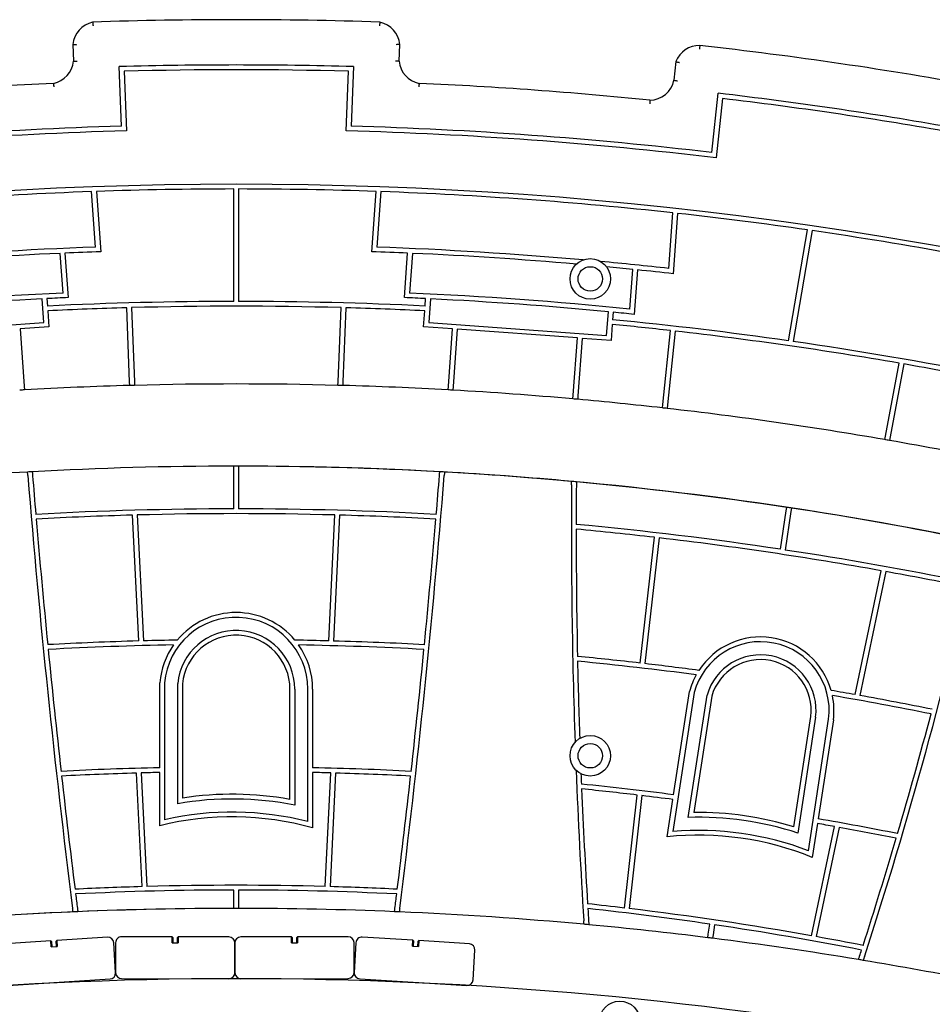
# Model space of a CAD drawing. Units: millimetres. Extents: x 2132 to 24772, y 1078 to 21827.
# Drawn here: x 17168 to 17934, y 15319 to 16145 of the extents above; entities that cross this region are included whole.
import ezdxf

# ---------------------------------------------------------------- set-up
doc = ezdxf.new("R2010")
doc.units = ezdxf.units.MM
doc.layers.add('Widoczne (ISO)', color=255, linetype='Continuous')

msp = doc.modelspace()

# ---------------------------------------------------------------- linework, layer by layer
at = {"layer": 'Widoczne (ISO)'}
for p, q in [((17212.49, 16124.399), (17213.037, 16110.504)), ((17486.117, 16110.504), (17486.665, 16124.399)), ((17253.218, 16055.922), (17251.249, 16105.886)), ((17447.906, 16105.886), (17445.937, 16055.922)), ((17718.445, 16110.094), (17716.78, 16094.461)), ((17255.405, 16102), (17257.374, 16052.035)), ((17441.781, 16052.035), (17443.749, 16102)), ((17748.545, 16033.877), (17753.839, 16083.599)), ((17757.388, 16079.152), (17752.094, 16029.429)), ((17231.593, 15954.487), (17228.199, 16001.076)), ((17232.199, 16001.219), (17235.884, 15950.635)), ((17347.577, 15908.93), (17347.577, 16003.27)), ((17351.577, 16003.27), (17351.577, 15908.93)), ((17463.27, 15950.635), (17466.956, 16001.219)), ((17470.956, 16001.076), (17467.562, 15954.487)), ((17712.448, 15936.647), (17715.842, 15983.236)), ((17719.82, 15982.797), (17716.135, 15932.213)), ((17812.922, 15875.872), (17828.741, 15968.908)), ((17832.701, 15968.335), (17816.883, 15875.302)), ((17204.243, 15915.957), (17201.814, 15949.287)), ((17205.812, 15949.463), (17208.531, 15912.141)), ((17490.623, 15912.141), (17493.342, 15949.463)), ((17497.34, 15949.287), (17494.912, 15915.957)), ((17679.802, 15902.487), (17682.23, 15935.818)), ((17686.211, 15935.413), (17683.492, 15898.09)), ((17188.138, 15891.381), (17186.699, 15911.125)), ((17190.695, 15911.322), (17191.15, 15905.083)), ((17508.005, 15905.083), (17508.459, 15911.322)), ((17512.455, 15911.125), (17511.017, 15891.381)), ((17191.441, 15901.092), (17192.418, 15887.682)), ((17260.134, 15841.456), (17257.684, 15903.635)), ((17261.683, 15903.745), (17264.133, 15841.566)), ((17435.022, 15841.566), (17437.472, 15903.745)), ((17441.471, 15903.635), (17439.021, 15841.456)), ((17506.737, 15887.682), (17507.714, 15901.092)), ((17660.305, 15880.505), (17661.743, 15900.249)), ((17665.726, 15899.865), (17665.272, 15893.626)), ((17038.849, 15880.505), (17188.138, 15891.381)), ((17511.017, 15891.381), (17660.305, 15880.505)), ((17192.418, 15887.682), (17168.14, 15885.913)), ((17168.14, 15885.913), (17171.649, 15837.753)), ((17531.014, 15885.913), (17506.737, 15887.682)), ((17527.506, 15837.753), (17531.014, 15885.913)), ((17535.004, 15885.622), (17531.5, 15837.528)), ((17635.737, 15878.284), (17535.004, 15885.622)), ((17664.981, 15889.635), (17664.004, 15876.225)), ((17707.341, 15822.629), (17713.928, 15884.503)), ((17717.903, 15884.054), (17711.315, 15822.179)), ((17632.233, 15830.19), (17635.737, 15878.284)), ((17639.726, 15877.993), (17636.218, 15829.833)), ((17664.004, 15876.225), (17639.726, 15877.993)), ((17894.155, 15795.991), (17905.591, 15857.159)), ((17909.533, 15856.474), (17898.097, 15795.307)), ((17260.252, 15838.459), (17260.134, 15841.456)), ((17264.133, 15841.566), (17264.251, 15838.568)), ((17434.904, 15838.568), (17435.022, 15841.566)), ((17439.021, 15841.456), (17438.903, 15838.459)), ((17171.649, 15837.753), (17171.867, 15834.761)), ((17527.288, 15834.761), (17527.506, 15837.753)), ((17531.5, 15837.528), (17531.282, 15834.536)), ((17632.015, 15827.197), (17632.233, 15830.19)), ((17636.218, 15829.833), (17636, 15826.841)), ((17707.023, 15819.646), (17707.341, 15822.629)), ((17711.315, 15822.179), (17710.998, 15819.196)), ((17893.604, 15793.042), (17894.155, 15795.991)), ((17898.097, 15795.307), (17897.545, 15792.358)), ((17347.415, 15767.779), (17347.415, 15770.779)), ((17347.415, 15734.941), (17347.415, 15767.779)), ((17351.415, 15770.779), (17351.415, 15767.779)), ((17351.415, 15767.779), (17351.415, 15734.941)), ((17811.004, 15733.237), (17811.447, 15736.205)), ((17815.402, 15735.607), (17814.959, 15732.64)), ((17267.69, 15624.14), (17262.558, 15729.709)), ((17266.557, 15729.82), (17271.689, 15624.248)), ((17427.139, 15624.216), (17432.273, 15729.82)), ((17436.273, 15729.709), (17431.139, 15624.108)), ((17806.193, 15701.04), (17811.004, 15733.237)), ((17814.959, 15732.64), (17810.148, 15700.442)), ((17688.476, 15605.577), (17700.34, 15711.079)), ((17704.314, 15710.618), (17692.449, 15605.116)), ((17868.692, 15579.123), (17890.624, 15683.05)), ((17894.563, 15682.34), (17872.632, 15578.417)), ((17285.452, 15517.836), (17285.452, 15589.142)), ((17289.452, 15588.973), (17289.452, 15474.234)), ((17300.452, 15487.649), (17300.452, 15588.476)), ((17304.452, 15588.282), (17304.452, 15492.361)), ((17394.6, 15491.257), (17394.6, 15583.81)), ((17398.6, 15583.81), (17398.6, 15486.425)), ((17409.6, 15472.653), (17409.6, 15583.81)), ((17413.6, 15583.81), (17413.6, 15517.831)), ((17733.755, 15580.931), (17715.803, 15464.366)), ((17716.493, 15495.126), (17729.835, 15581.755)), ((17728.743, 15476.117), (17744.529, 15578.621)), ((17748.444, 15577.762), (17733.422, 15480.223)), ((17817.423, 15468.218), (17831.669, 15560.72)), ((17835.631, 15560.17), (17820.666, 15462.998)), ((17829.517, 15448.205), (17846.526, 15558.646)), ((17850.488, 15558.089), (17837.686, 15474.97)), ((17270.551, 15418.076), (17265.921, 15513.329)), ((17269.92, 15513.443), (17274.55, 15418.188)), ((17285.452, 15469.174), (17285.452, 15513.835)), ((17413.6, 15513.83), (17413.6, 15467.452)), ((17424.28, 15418.188), (17428.911, 15513.443)), ((17432.91, 15513.329), (17428.279, 15418.076)), ((17675.258, 15400.149), (17685.913, 15494.901)), ((17689.885, 15494.425), (17679.229, 15399.672)), ((17711.07, 15459.909), (17715.884, 15491.171)), ((17837.077, 15471.016), (17832.709, 15442.652)), ((17832.222, 15376.814), (17851.562, 15468.456)), ((17855.5, 15467.747), (17836.162, 15376.109)), ((17347.415, 15402.808), (17347.415, 15415.206)), ((17351.415, 15415.206), (17351.415, 15402.808)), ((17347.415, 15399.808), (17347.415, 15402.808)), ((17351.415, 15402.808), (17351.415, 15399.808)), ((17745.578, 15378.21), (17746.956, 15386.595)), ((17750.914, 15386.013), (17749.55, 15377.712)), ((17194.036, 15372.555), (17151.623, 15369.841)), ((17194.567, 15372.088), (17194.036, 15372.555)), ((17194.355, 15367.565), (17194.036, 15372.555)), ((17194.567, 15372.088), (17194.854, 15367.597)), ((17198.559, 15372.343), (17199.026, 15372.874)), ((17198.846, 15367.852), (17198.559, 15372.343)), ((17241.439, 15375.588), (17199.026, 15372.874)), ((17199.026, 15372.874), (17199.345, 15367.884)), ((17248.345, 15345.969), (17246.748, 15370.917)), ((17248.372, 15370.969), (17248.345, 15345.969)), ((17295.878, 15375.916), (17253.378, 15375.963)), ((17295.872, 15370.916), (17295.878, 15375.916)), ((17295.872, 15370.916), (17300.872, 15370.911)), ((17296.377, 15375.416), (17295.878, 15375.916)), ((17296.377, 15375.416), (17296.372, 15370.916)), ((17300.372, 15370.911), (17300.377, 15375.411)), ((17300.377, 15375.411), (17300.878, 15375.911)), ((17300.878, 15375.911), (17300.872, 15370.911)), ((17343.378, 15375.864), (17300.878, 15375.911)), ((17348.344, 15345.858), (17348.372, 15370.858)), ((17348.372, 15370.858), (17348.435, 15345.858)), ((17395.859, 15375.978), (17353.359, 15375.871)), ((17396.361, 15375.479), (17395.859, 15375.978)), ((17395.872, 15370.978), (17395.859, 15375.978)), ((17395.872, 15370.978), (17400.872, 15370.991)), ((17396.361, 15375.479), (17396.372, 15370.979)), ((17400.361, 15375.489), (17400.859, 15375.991)), ((17400.372, 15370.989), (17400.361, 15375.489)), ((17443.359, 15376.098), (17400.859, 15375.991)), ((17400.859, 15375.991), (17400.872, 15370.991)), ((17448.435, 15346.111), (17448.372, 15371.111)), ((17449.98, 15371.063), (17448.435, 15346.111)), ((17497.698, 15373.118), (17455.28, 15375.744)), ((17497.389, 15368.127), (17497.698, 15373.118)), ((17498.166, 15372.588), (17497.698, 15373.118)), ((17498.166, 15372.588), (17497.888, 15368.096)), ((17501.881, 15367.849), (17502.159, 15372.34)), ((17502.159, 15372.34), (17502.689, 15372.808)), ((17502.689, 15372.808), (17502.38, 15367.818)), ((17545.108, 15370.182), (17502.689, 15372.808)), ((17745.091, 15375.247), (17745.578, 15378.21)), ((17749.55, 15377.712), (17749.063, 15374.75)), ((17194.355, 15367.565), (17199.345, 15367.884)), ((17497.389, 15368.127), (17502.38, 15367.818)), ((17548.244, 15339.93), (17549.789, 15364.882)), ((17153.858, 15334.913), (17243.674, 15340.659)), ((17253.339, 15340.963), (17343.339, 15340.864)), ((17353.448, 15340.871), (17443.448, 15341.098)), ((17453.116, 15340.811), (17542.944, 15335.249))]:
    msp.add_line(p, q, dxfattribs=at)
for centre, radius in [((17646.577, 15927.853), 17), ((17646.577, 15927.853), 10.25), ((17646.577, 15527.853), 17), ((17646.577, 15527.853), 10.25), ((17671.273, 15305.033), 17)]:
    msp.add_circle(centre, radius, dxfattribs=at)
for centre, radius, start, end in [((17233.418, 16122.662), 21, 101.942327, 175.257129), ((17349.577, 12645.283), 3500, 88.026922, 91.973078), ((17465.736, 16122.662), 21, 4.742871, 78.057673), ((17738.07, 16102.622), 21, 89.122166, 159.15724), ((17349.577, 12645.283), 3500, 79.717111, 83.621849), ((17192.131, 16112.483), 21, 281.006085, 354.593145), ((17349.577, 12645.283), 3462, 88.372456, 91.627544), ((17507.024, 16112.483), 21, 185.406855, 258.993915), ((17349.577, 12645.283), 3458, 88.439464, 91.560536), ((17349.577, 12645.283), 3450, 92.549045, 95.772247), ((17349.577, 12645.283), 3450, 84.227753, 87.450955), ((17696.231, 16098.787), 21, 270.89484, 348.110427), ((17349.577, 12645.283), 3462, 80.039122, 83.294211), ((17349.577, 12645.283), 3458, 80.10613, 83.227203), ((17349.577, 12645.283), 3412, 91.618328, 96.715005), ((17349.577, 12645.283), 3412, 83.284995, 88.381672), ((17349.577, 12645.283), 3408, 91.550326, 96.783008), ((17349.577, 12645.283), 3408, 83.216992, 88.449674), ((17349.577, 12645.283), 3361.988, 73.503914, 106.496086), ((17349.577, 12645.283), 3357.988, 92.071476, 96.261857), ((17349.577, 12645.283), 3357.988, 90.034125, 92.003179), ((17349.577, 12645.283), 3357.988, 87.996821, 89.965875), ((17349.577, 12645.283), 3357.988, 83.738143, 87.928524), ((17349.577, 12645.283), 3357.988, 81.796246, 83.669846), ((17349.577, 12645.283), 3357.988, 79.663488, 81.727975), ((17349.577, 12645.283), 3311.306, 92.041926, 95.042393), ((17349.577, 12645.283), 3307.306, 92.560697, 94.949941), ((17349.577, 12645.283), 3307.306, 91.970009, 92.491373), ((17349.577, 12645.283), 3307.306, 87.508627, 88.029991), ((17349.577, 12645.283), 3311.306, 84.957607, 87.958074), ((17349.577, 12645.283), 3307.306, 85.050059, 87.439303), ((17349.577, 12645.283), 3311.306, 83.708592, 84.702546), ((17349.577, 12645.283), 3307.306, 84.227364, 84.610094), ((17349.577, 12645.283), 3307.306, 83.636676, 84.158039), ((17349.577, 12645.283), 3273.901, 92.544306, 95.789027), ((17349.577, 12645.283), 3273.901, 84.210973, 87.455694), ((17349.577, 12645.283), 3269.901, 92.855159, 95.478174), ((17349.577, 12645.283), 3269.901, 92.472203, 92.785051), ((17349.577, 12645.283), 3263.647, 90.035111, 92.782404), ((17349.577, 12645.283), 3263.647, 87.217596, 89.964889), ((17349.577, 12645.283), 3269.901, 87.214949, 87.527797), ((17349.577, 12645.283), 3269.901, 84.521826, 87.144841), ((17349.577, 12645.283), 3259.647, 91.615452, 92.780705), ((17349.577, 12645.283), 3259.647, 88.454862, 91.545138), ((17349.577, 12645.283), 3259.647, 87.219295, 88.384548), ((17349.577, 12645.283), 3269.901, 84.138869, 84.451718), ((17349.577, 12645.283), 3263.647, 81.838055, 84.44907), ((17349.577, 12645.283), 3259.647, 83.582293, 84.447371), ((17349.577, 12645.283), 3259.647, 80.178753, 83.511982), ((17349.577, 12645.283), 3263.647, 78.884263, 81.767809), ((17349.577, 12645.283), 3259.647, 78.885962, 80.108438), ((17349.577, 12645.283), 3194.425, 93.189097, 93.260852), ((17349.577, 12645.283), 3194.425, 91.602364, 93.189097), ((17349.577, 12645.283), 3194.425, 91.530614, 91.602364), ((17349.577, 12645.283), 3194.425, 88.469386, 91.530614), ((17349.577, 12645.283), 3194.425, 88.397636, 88.469386), ((17349.577, 12645.283), 3194.425, 86.810903, 88.397636), ((17349.577, 12645.283), 3194.425, 86.739148, 86.810903), ((17349.577, 12645.283), 3194.425, 84.927518, 86.739148), ((17349.577, 12645.283), 3194.425, 84.855764, 84.927518), ((17349.577, 12645.283), 3194.425, 83.575334, 84.855764), ((17349.577, 12645.283), 3194.425, 83.503587, 83.575334), ((17349.577, 12645.283), 3194.425, 80.194446, 83.503587), ((17349.577, 12645.283), 3194.425, 80.122695, 80.194446), ((17349.577, 12645.283), 3194.425, 78.477569, 80.122695), ((17349.415, 12666.354), 3104.425, 90.036912, 93.156857), ((17349.415, 12666.354), 3104.425, 89.963088, 90.036912), ((17349.739, 12666.354), 3104.425, 74.310476, 90.002992), ((17349.415, 12666.354), 3104.425, 86.844943, 89.963088), ((17349.415, 12666.354), 3104.425, 93.230703, 95.202207), ((17349.415, 12666.354), 3104.425, 93.156857, 93.230703), ((25095.154, 16399.304), 7945.984, 184.594147, 187.2257139), ((25095.154, 16399.304), 7941.984, 184.5948531, 184.8318699), ((9541.645, 16400.555), 8007.821, 352.8213134, 355.4324643), ((9541.645, 16400.555), 8003.821, 355.1965933, 355.4317761), ((17349.415, 12666.354), 3104.425, 86.771097, 86.844943), ((17349.415, 12666.354), 3104.425, 84.797823, 86.771097), ((22768.981, 15716.558), 5138.253, 179.571535, 181.979635), ((17349.415, 12666.354), 3104.425, 84.723741, 84.797823), ((22768.981, 15716.558), 5134.253, 179.575296, 179.939834), ((17349.415, 12666.354), 3104.425, 81.440862, 84.723741), ((17349.415, 12668.753), 3066.188, 90.037373, 93.141253), ((17349.415, 12668.753), 3066.188, 86.860248, 89.962627), ((17349.415, 12666.354), 3104.425, 81.367037, 81.440862), ((17349.415, 12666.354), 3104.425, 78.502101, 81.367037), ((17349.415, 12668.753), 3062.188, 91.625383, 93.139025), ((25095.154, 16399.304), 7941.984, 184.8607399, 185.6236224), ((17349.415, 12668.753), 3062.188, 88.449476, 91.550524), ((17349.415, 12668.753), 3062.188, 86.862441, 88.374617), ((9541.645, 16400.555), 8003.821, 354.4107443, 355.1679468), ((17349.415, 12668.753), 3062.498, 83.420145, 84.654381), ((22768.981, 15716.558), 5134.253, 179.984664, 181.176042), ((17349.415, 12668.753), 3066.498, 81.433478, 84.661325), ((17349.415, 12668.753), 3062.498, 79.821147, 83.345309), ((14153.726, 16568.027), 3914.145, 342.009897, 347.258512), ((17349.415, 12668.753), 3066.498, 78.510128, 81.35874), ((17349.415, 12668.753), 3062.498, 78.512427, 79.746279), ((17349.415, 15583.81), 60.185, 0, 175.078404), ((17349.415, 15583.81), 64.185, 39.719786, 140.242586), ((17349.415, 15583.81), 49.185, 0, 174.555426), ((17349.415, 15583.81), 45.185, 0, 174.319354), ((17789.375, 15565.913), 61.611, 15.736909, 146.993279), ((17349.415, 12668.753), 2956.517, 91.583996, 93.063819), ((17349.415, 12668.753), 2952.517, 91.0179, 93.060329), ((17349.415, 12668.753), 2956.517, 90.956277, 91.50646), ((17349.415, 15583.81), 64.185, 144.804041, 175.23432), ((17349.415, 12668.753), 2956.485, 88.493554, 89.04319), ((17349.415, 12668.753), 2952.485, 86.940038, 88.981646), ((17349.415, 15583.81), 64.185, 0, 35.160607), ((17349.415, 12668.753), 2956.485, 86.936594, 88.416017), ((17789.375, 15565.913), 57.611, 352.754385, 164.889769), ((25095.154, 16399.304), 7941.984, 185.6525088, 186.3945639), ((9541.645, 16400.555), 8003.821, 353.6460145, 354.3820819), ((17349.415, 12668.753), 2956.332, 83.414269, 84.440768), ((17789.375, 15565.913), 46.611, 352.92311, 164.178738), ((17349.415, 12668.753), 2952.332, 82.486472, 84.431569), ((22768.981, 15716.558), 5134.253, 181.220992, 181.944536), ((17349.415, 12668.753), 2956.332, 82.452824, 83.336746), ((17789.375, 15565.913), 42.611, 353.000128, 163.85409), ((17789.375, 15565.913), 61.611, 151.048783, 165.099725), ((17349.415, 12668.753), 2956.332, 79.883561, 80.277363), ((17349.415, 12668.753), 2952.332, 78.609491, 80.243715), ((17789.375, 15565.913), 61.611, 352.704552, 11.681404), ((17349.415, 12668.753), 2956.332, 78.604784, 79.806002), ((14153.726, 16568.027), 3910.145, 343.577402, 345.105079), ((17349.415, 12668.753), 2849.801, 91.286091, 92.953425), ((17349.415, 12668.753), 2845.801, 91.681275, 92.948562), ((25095.154, 16399.304), 7941.984, 186.4234737, 187.1129243), ((17349.415, 12668.753), 2845.801, 91.287899, 91.600725), ((17349.415, 12668.753), 2849.801, 87.045564, 88.709446), ((17349.415, 12668.753), 2845.801, 88.399275, 88.707632), ((17349.415, 12668.753), 2845.801, 87.050368, 88.318725), ((9541.645, 16400.555), 8003.821, 352.9332419, 353.6173293), ((22768.981, 15716.558), 5138.253, 182.239892, 183.64951), ((22768.981, 15716.558), 5134.253, 182.27499, 182.371592), ((17349.415, 12668.753), 2850.11, 82.60007, 84.165881), ((17346.243, 15223.886), 271.709, 79.748323, 98.847637), ((17349.415, 12668.753), 2846.11, 83.209995, 84.154237), ((22768.981, 15716.558), 5134.253, 182.416695, 183.493867), ((17349.415, 12668.753), 2846.11, 82.601975, 83.129468), ((17346.243, 15223.886), 267.709, 78.721792, 99.848709), ((17346.243, 15223.886), 256.709, 75.711551, 102.781094), ((17737.156, 15206.465), 273.784, 72.95186, 90.781424), ((17346.243, 15223.886), 252.709, 74.541598, 103.919412), ((17737.156, 15206.465), 269.784, 71.968277, 91.78709), ((17349.415, 12668.753), 2844.379, 79.831713, 80.127996), ((17349.415, 12668.753), 2848.379, 78.765569, 80.129564), ((17737.156, 15206.465), 254.784, 67.973447, 95.876601), ((17737.156, 15206.465), 258.784, 69.089751, 94.73299), ((17349.415, 12668.753), 2844.379, 78.772926, 79.751103), ((14153.726, 16568.027), 3910.145, 342.139078, 343.518546), ((17349.415, 12668.753), 2750.454, 91.643072, 92.815943), ((17349.415, 12668.753), 2746.454, 90.041723, 92.809652), ((25095.154, 16399.304), 7941.984, 187.1418634, 187.2281408), ((17349.415, 12668.753), 2750.454, 88.440271, 91.559729), ((17349.415, 12668.753), 2746.454, 87.187654, 89.958277), ((17349.415, 12668.753), 2750.454, 87.181434, 88.356928), ((9541.645, 16400.555), 8003.821, 352.8189302, 352.9045282), ((17349.415, 12668.753), 2750.763, 83.197038, 83.846622), ((17349.739, 12200.384), 3199.425, 90.002904, 107.725237), ((17349.415, 12200.384), 3199.425, 92.449889, 95.23373), ((17349.415, 12200.384), 3199.425, 92.378, 92.449889), ((17349.415, 12200.384), 3199.425, 90.035816, 92.378), ((17349.415, 12200.384), 3199.425, 89.964184, 90.035816), ((17349.415, 12200.384), 3199.425, 87.619466, 89.964184), ((17349.415, 12200.384), 3199.425, 87.547583, 87.619466), ((17349.415, 12200.384), 3199.425, 84.764856, 87.547583), ((22768.981, 15716.558), 5134.253, 183.53915, 183.656511), ((17349.415, 12668.753), 2746.763, 81.678308, 83.832404), ((17349.415, 12668.753), 2750.763, 79.891222, 83.11372), ((17349.415, 12200.384), 3199.425, 84.692338, 84.764856), ((17349.415, 12200.384), 3199.425, 82.895989, 84.692338), ((17349.415, 12668.753), 2746.763, 78.986035, 81.594858), ((17241.758, 15370.598), 5, 3.66108, 93.66108), ((17253.372, 15370.963), 5, 89.936741, 179.936741), ((17343.372, 15370.864), 5, 0.144727, 89.936741), ((17353.372, 15370.871), 5, 90.144727, 179.936741), ((17443.372, 15371.098), 5, 0.144727, 90.144727), ((17454.971, 15370.754), 5, 86.456384, 176.456384), ((17349.415, 12200.384), 3199.425, 82.824304, 82.895989), ((17349.415, 12200.384), 3199.425, 80.606991, 82.824304), ((17349.415, 12668.753), 2750.763, 78.975988, 79.807866), ((17544.798, 15365.191), 5, 356.456384, 86.456384), ((14153.726, 16568.027), 3910.145, 342.001082, 342.080041), ((17349.415, 12200.384), 3199.425, 80.534542, 80.606991), ((17349.415, 12200.384), 3199.425, 77.124831, 80.534542), ((17243.355, 15345.649), 5, 273.66108, 359.936741), ((17253.345, 15345.963), 5, 183.66108, 269.936741), ((17343.344, 15345.864), 5, 269.936741, 359.936741), ((17353.435, 15345.871), 5, 180.144727, 270.144727), ((17443.435, 15346.098), 5, 270.144727, 356.456384), ((17453.425, 15345.802), 5, 180.144727, 266.456384), ((17350.731, 12053.041), 3287.812, 72.365909, 93.294592), ((17543.253, 15340.239), 5, 266.456384, 356.456384)]:
    msp.add_arc(centre, radius, start, end, dxfattribs=at)
for points, knots in [([(17229.073, 16143.208), (17229.073, 16143.208), (17229.082, 16143.132), (17229.118, 16142.839), (17229.144, 16142.623), (17229.212, 16142.079), (17229.252, 16141.754), (17229.32, 16141.213), (17229.345, 16141.021), (17229.395, 16140.628), (17229.421, 16140.427), (17229.447, 16140.224), (17229.447, 16140.222), (17229.447, 16140.219)], [0, 0, 0, 0, 0.11677797, 0.11677797, 0.23378136, 0.23378136, 0.35124936, 0.35124936, 0.41191599, 0.41191599, 0.47261011, 0.47261011, 0.47338879, 0.47338879, 0.47338879, 0.47338879]), ([(17470.082, 16143.208), (17470.082, 16143.208), (17470.073, 16143.132), (17470.037, 16142.839), (17470.01, 16142.623), (17469.943, 16142.079), (17469.902, 16141.754), (17469.834, 16141.213), (17469.81, 16141.021), (17469.76, 16140.629), (17469.734, 16140.429), (17469.708, 16140.225), (17469.707, 16140.222), (17469.707, 16140.219)], [0, 0, 0, 0, 0.11677763, 0.11677763, 0.23377944, 0.23377944, 0.35124505, 0.35124505, 0.41182698, 0.41182698, 0.47243522, 0.47243522, 0.47338833, 0.47338833, 0.47338833, 0.47338833]), ([(17212.49, 16124.399), (17212.49, 16124.399), (17212.566, 16124.397), (17212.862, 16124.391), (17213.079, 16124.386), (17213.628, 16124.373), (17213.954, 16124.365), (17214.684, 16124.348), (17215.082, 16124.337), (17215.488, 16124.327), (17215.492, 16124.327), (17215.495, 16124.326)], [0, 0, 0, 0, 0.1169884, 0.1169884, 0.23408761, 0.23408761, 0.35141554, 0.35141554, 0.47214884, 0.47214884, 0.4732025, 0.4732025, 0.4732025, 0.4732025]), ([(17486.665, 16124.399), (17486.665, 16124.399), (17486.588, 16124.397), (17486.292, 16124.391), (17486.075, 16124.386), (17485.526, 16124.373), (17485.2, 16124.365), (17484.47, 16124.348), (17484.072, 16124.337), (17483.666, 16124.327), (17483.663, 16124.327), (17483.659, 16124.326)], [-0.47219176, -0.47219176, -0.47219176, -0.47219176, -0.35519272, -0.35519272, -0.23808287, -0.23808287, -0.12074427, -0.12074427, 0, 0, 0.00105375, 0.00105375, 0.00105375, 0.00105375]), ([(17738.392, 16123.619), (17738.392, 16123.619), (17738.387, 16123.543), (17738.369, 16123.247), (17738.355, 16123.03), (17738.321, 16122.483), (17738.301, 16122.157), (17738.267, 16121.614), (17738.256, 16121.422), (17738.232, 16121.029), (17738.22, 16120.829), (17738.208, 16120.626), (17738.208, 16120.624), (17738.208, 16120.621)], [0, 0, 0, 0, 0.11706688, 0.11706688, 0.23420262, 0.23420262, 0.35147988, 0.35147988, 0.41171153, 0.41171153, 0.47195143, 0.47195143, 0.47272959, 0.47272959, 0.47272959, 0.47272959]), ([(17213.037, 16110.504), (17213.037, 16110.504), (17213.114, 16110.502), (17213.41, 16110.494), (17213.627, 16110.488), (17214.175, 16110.474), (17214.502, 16110.465), (17215.232, 16110.447), (17215.63, 16110.438), (17216.036, 16110.428), (17216.039, 16110.428), (17216.043, 16110.428)], [0, 0, 0, 0, 0.116948, 0.116948, 0.23403772, 0.23403772, 0.35139659, 0.35139659, 0.47222544, 0.47222544, 0.47320961, 0.47320961, 0.47320961, 0.47320961]), ([(17486.117, 16110.504), (17486.117, 16110.504), (17486.041, 16110.502), (17485.745, 16110.494), (17485.528, 16110.488), (17484.979, 16110.474), (17484.653, 16110.465), (17483.923, 16110.447), (17483.524, 16110.438), (17483.118, 16110.428), (17483.115, 16110.428), (17483.112, 16110.428)], [-0.472265, -0.472265, -0.472265, -0.472265, -0.3553072, -0.3553072, -0.23820768, -0.23820768, -0.12083897, -0.12083897, 0, 0, 0.00098425, 0.00098425, 0.00098425, 0.00098425]), ([(17718.445, 16110.094), (17718.445, 16110.094), (17718.518, 16110.076), (17718.805, 16110.007), (17719.016, 16109.956), (17719.549, 16109.827), (17719.867, 16109.75), (17720.4, 16109.619), (17720.59, 16109.572), (17720.98, 16109.475), (17721.178, 16109.426), (17721.379, 16109.376), (17721.382, 16109.375), (17721.385, 16109.374)], [0, 0, 0, 0, 0.11628164, 0.11628164, 0.2330522, 0.2330522, 0.3508389, 0.3508389, 0.4122144, 0.4122144, 0.47364901, 0.47364901, 0.47452756, 0.47452756, 0.47452756, 0.47452756]), ([(17196.14, 16091.869), (17196.14, 16091.869), (17196.149, 16091.794), (17196.184, 16091.5), (17196.209, 16091.284), (17196.273, 16090.739), (17196.311, 16090.415), (17196.374, 16089.873), (17196.396, 16089.682), (17196.441, 16089.29), (17196.464, 16089.091), (17196.487, 16088.888), (17196.487, 16088.885), (17196.488, 16088.882)], [-0.47210128, -0.47210128, -0.47210128, -0.47210128, -0.35519613, -0.35519613, -0.23811852, -0.23811852, -0.12071306, -0.12071306, -0.06036046, -0.06036046, 0, 0, 0.00095879, 0.00095879, 0.00095879, 0.00095879]), ([(17503.014, 16091.869), (17503.014, 16091.869), (17503.005, 16091.794), (17502.971, 16091.5), (17502.945, 16091.284), (17502.881, 16090.739), (17502.843, 16090.415), (17502.781, 16089.873), (17502.759, 16089.681), (17502.713, 16089.289), (17502.691, 16089.09), (17502.668, 16088.887), (17502.667, 16088.884), (17502.667, 16088.882)], [-0.4722826, -0.4722826, -0.4722826, -0.4722826, -0.35537723, -0.35537723, -0.23829874, -0.23829874, -0.12089249, -0.12089249, -0.06045019, -0.06045019, 0, 0, 0.00077793, 0.00077793, 0.00077793, 0.00077793]), ([(17716.78, 16094.461), (17716.78, 16094.461), (17716.856, 16094.449), (17717.148, 16094.403), (17717.363, 16094.369), (17717.905, 16094.284), (17718.228, 16094.233), (17718.948, 16094.121), (17719.341, 16094.06), (17719.741, 16093.998), (17719.744, 16093.997), (17719.748, 16093.997)], [0, 0, 0, 0, 0.11705218, 0.11705218, 0.23418599, 0.23418599, 0.35147467, 0.35147467, 0.47193972, 0.47193972, 0.47300863, 0.47300863, 0.47300863, 0.47300863]), ([(17696.559, 16077.79), (17696.559, 16077.79), (17696.556, 16077.714), (17696.543, 16077.418), (17696.534, 16077.201), (17696.51, 16076.652), (17696.495, 16076.326), (17696.462, 16075.597), (17696.444, 16075.2), (17696.425, 16074.795), (17696.425, 16074.791), (17696.425, 16074.788)], [-0.47210057, -0.47210057, -0.47210057, -0.47210057, -0.35508551, -0.35508551, -0.23796313, -0.23796313, -0.12063698, -0.12063698, 0, 0, 0.00102423, 0.00102423, 0.00102423, 0.00102423]), ([(17174.7, 15762.854), (17174.67, 15763.23), (17174.64, 15763.603), (17174.583, 15764.316), (17174.556, 15764.647), (17174.512, 15765.208), (17174.493, 15765.433), (17174.474, 15765.674), (17174.469, 15765.738), (17174.462, 15765.824), (17174.461, 15765.845), (17174.461, 15765.845)], [0.47277661, 0.47277661, 0.47277661, 0.47277661, 0.58605859, 0.58605859, 0.70329758, 0.70329758, 0.82050262, 0.82050262, 0.88289859, 0.88289859, 0.94529322, 0.94529322, 0.94529322, 0.94529322]), ([(17178.455, 15766.068), (17178.455, 15766.068), (17178.462, 15765.992), (17178.485, 15765.697), (17178.503, 15765.48), (17178.546, 15764.933), (17178.572, 15764.608), (17178.63, 15763.891), (17178.661, 15763.507), (17178.693, 15763.104), (17178.694, 15763.09), (17178.695, 15763.077)], [0, 0, 0, 0, 0.11715505, 0.11715505, 0.23431329, 0.23431329, 0.35150494, 0.35150494, 0.46874189, 0.46874189, 0.47278142, 0.47278142, 0.47278142, 0.47278142]), ([(17520.039, 15763.082), (17520.069, 15763.458), (17520.099, 15763.831), (17520.156, 15764.543), (17520.182, 15764.874), (17520.227, 15765.436), (17520.245, 15765.662), (17520.264, 15765.903), (17520.269, 15765.967), (17520.276, 15766.052), (17520.277, 15766.074), (17520.277, 15766.074)], [0.47278087, 0.47278087, 0.47278087, 0.47278087, 0.58601023, 0.58601023, 0.70327408, 0.70327408, 0.82050464, 0.82050464, 0.88290085, 0.88290085, 0.9453027, 0.9453027, 0.9453027, 0.9453027]), ([(17524.272, 15765.851), (17524.272, 15765.851), (17524.266, 15765.775), (17524.243, 15765.479), (17524.226, 15765.262), (17524.182, 15764.715), (17524.156, 15764.39), (17524.099, 15763.673), (17524.068, 15763.289), (17524.036, 15762.886), (17524.035, 15762.873), (17524.034, 15762.86)], [0, 0, 0, 0, 0.11716432, 0.11716432, 0.23434477, 0.23434477, 0.35155746, 0.35155746, 0.46880063, 0.46880063, 0.47277251, 0.47277251, 0.47277251, 0.47277251]), ([(17630.871, 15754.982), (17630.874, 15755.36), (17630.877, 15755.735), (17630.882, 15756.453), (17630.885, 15756.787), (17630.889, 15757.352), (17630.891, 15757.579), (17630.893, 15757.821), (17630.894, 15757.885), (17630.894, 15757.97), (17630.895, 15757.992), (17630.895, 15757.992)], [0.47350624, 0.47350624, 0.47350624, 0.47350624, 0.58709301, 0.58709301, 0.70485584, 0.70485584, 0.82219835, 0.82219835, 0.88447945, 0.88447945, 0.94674412, 0.94674412, 0.94674412, 0.94674412]), ([(17634.892, 15757.625), (17634.892, 15757.625), (17634.891, 15757.549), (17634.889, 15757.255), (17634.887, 15757.039), (17634.883, 15756.493), (17634.88, 15756.169), (17634.875, 15755.451), (17634.872, 15755.064), (17634.869, 15754.653), (17634.869, 15754.634), (17634.869, 15754.615)], [0, 0, 0, 0, 0.11669614, 0.11669614, 0.23325826, 0.23325826, 0.3501705, 0.3501705, 0.46771638, 0.46771638, 0.47350991, 0.47350991, 0.47350991, 0.47350991]), ([(17212.654, 15396.884), (17212.654, 15396.884), (17212.644, 15396.96), (17212.607, 15397.253), (17212.58, 15397.468), (17212.51, 15398.013), (17212.469, 15398.337), (17212.378, 15399.053), (17212.33, 15399.437), (17212.278, 15399.842), (17212.276, 15399.856), (17212.275, 15399.871)], [0.00000014, 0.00000014, 0.00000014, 0.00000014, 0.11680834, 0.11680834, 0.23383152, 0.23383152, 0.35128085, 0.35128085, 0.46912091, 0.46912091, 0.47350239, 0.47350239, 0.47350239, 0.47350239]), ([(17216.285, 15400.04), (17216.332, 15399.673), (17216.378, 15399.308), (17216.468, 15398.599), (17216.511, 15398.264), (17216.583, 15397.695), (17216.612, 15397.467), (17216.643, 15397.225), (17216.651, 15397.161), (17216.662, 15397.075), (17216.665, 15397.053), (17216.665, 15397.053)], [0.47349785, 0.47349785, 0.47349785, 0.47349785, 0.5846434, 0.5846434, 0.70334242, 0.70334242, 0.82182269, 0.82182269, 0.88414424, 0.88414424, 0.94678853, 0.94678853, 0.94678853, 0.94678853]), ([(17482.307, 15397.047), (17482.307, 15397.047), (17482.317, 15397.123), (17482.353, 15397.414), (17482.38, 15397.627), (17482.448, 15398.165), (17482.489, 15398.485), (17482.578, 15399.194), (17482.626, 15399.577), (17482.678, 15399.988), (17482.681, 15400.011), (17482.684, 15400.034)], [0, 0, 0, 0, 0.11658993, 0.11658993, 0.23272724, 0.23272724, 0.34917205, 0.34917205, 0.46646693, 0.46646693, 0.47348877, 0.47348877, 0.47348877, 0.47348877]), ([(17486.694, 15399.865), (17486.647, 15399.489), (17486.6, 15399.117), (17486.51, 15398.405), (17486.468, 15398.074), (17486.398, 15397.513), (17486.369, 15397.288), (17486.339, 15397.048), (17486.331, 15396.985), (17486.32, 15396.9), (17486.318, 15396.878), (17486.318, 15396.878)], [0.47347892, 0.47347892, 0.47347892, 0.47347892, 0.58706576, 0.58706576, 0.70482499, 0.70482499, 0.8221708, 0.8221708, 0.88444734, 0.88444734, 0.94670725, 0.94670725, 0.94670725, 0.94670725]), ([(17641.342, 15386.462), (17641.342, 15386.462), (17641.337, 15386.538), (17641.318, 15386.831), (17641.304, 15387.047), (17641.269, 15387.594), (17641.248, 15387.922), (17641.201, 15388.648), (17641.176, 15389.04), (17641.15, 15389.456), (17641.149, 15389.474), (17641.147, 15389.493)], [0.00000013, 0.00000013, 0.00000013, 0.00000013, 0.11586242, 0.11586242, 0.23245476, 0.23245476, 0.35051657, 0.35051657, 0.46995394, 0.46995394, 0.47546845, 0.47546845, 0.47546845, 0.47546845]), ([(17645.179, 15389.121), (17645.201, 15388.776), (17645.223, 15388.433), (17645.269, 15387.727), (17645.291, 15387.377), (17645.329, 15386.786), (17645.344, 15386.547), (17645.361, 15386.285), (17645.366, 15386.214), (17645.372, 15386.116), (17645.374, 15386.09), (17645.374, 15386.09)], [0.47542128, 0.47542128, 0.47542128, 0.47542128, 0.57936462, 0.57936462, 0.70019957, 0.70019957, 0.81872288, 0.81872288, 0.88380263, 0.88380263, 0.9507292, 0.9507292, 0.9507292, 0.9507292]), ([(17871.579, 15356.911), (17871.579, 15356.911), (17871.602, 15356.982), (17871.693, 15357.26), (17871.759, 15357.462), (17871.926, 15357.976), (17872.026, 15358.283), (17872.248, 15358.966), (17872.368, 15359.336), (17872.5, 15359.74), (17872.509, 15359.768), (17872.518, 15359.796)], [0, 0, 0, 0, 0.11566475, 0.11566475, 0.23115206, 0.23115206, 0.34784073, 0.34784073, 0.46639326, 0.46639326, 0.47527334, 0.47527334, 0.47527334, 0.47527334]), ([(17876.508, 15359.133), (17876.39, 15358.771), (17876.274, 15358.411), (17876.05, 15357.722), (17875.945, 15357.4), (17875.768, 15356.858), (17875.698, 15356.641), (17875.623, 15356.41), (17875.603, 15356.35), (17875.577, 15356.269), (17875.57, 15356.248), (17875.57, 15356.248)], [0.47522431, 0.47522431, 0.47522431, 0.47522431, 0.58957879, 0.58957879, 0.70862683, 0.70862683, 0.82631145, 0.82631145, 0.88829323, 0.88829323, 0.95021941, 0.95021941, 0.95021941, 0.95021941])]:
    msp.add_open_spline(points, degree=3, knots=knots, dxfattribs=at)

doc.saveas('drawing.dxf')
